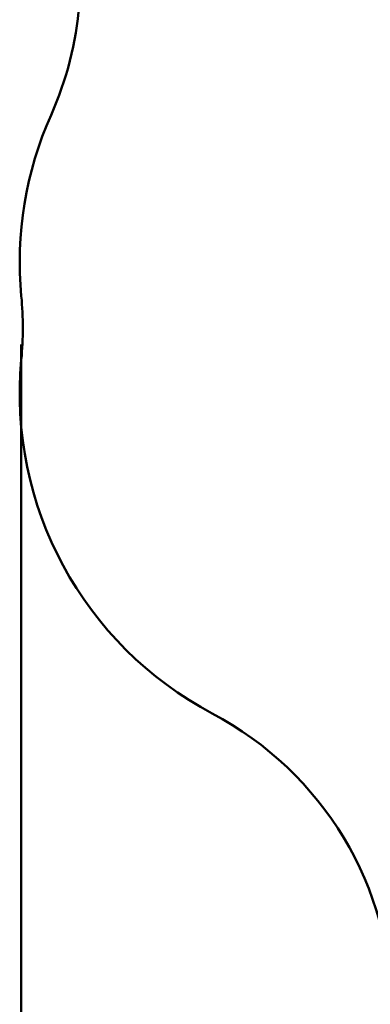
# Model space of a CAD drawing. Units: millimetres. Extents: x 15 to 205, y 5 to 292.
# Drawn here: x 79 to 87, y 139 to 159 of the extents above; entities that cross this region are included whole.
import ezdxf

# ---------------------------------------------------------------- set-up
doc = ezdxf.new("R2010")
doc.units = ezdxf.units.MM
doc.layers.add('TABELKA', color=7, linetype='Continuous', lineweight=50)
doc.styles.add('SLDTEXTSTYLE2', font='TXT', dxfattribs={"width": 0.75})
doc.dimstyles.new('SLDDIMSTYLE0', dxfattribs={"dimtxt": 3.5, "dimasz": 3.302, "dimexe": 0, "dimexo": 0.0625, "dimgap": 0.875, "dimtad": 1, "dimdec": 0, "dimlfac": 200, "dimrnd": 1e-09, "dimzin": 12, "dimdsep": 46, "dimtxsty": 'SLDTEXTSTYLE2', "dimsah": 1, "dimcen": 0.09, "dimadec": 0, "dimazin": 3, "dimtfac": 1, "dimtofl": 0, "dimtmove": 0, "dimatfit": 3, "dimfxl": 0, "dimfrac": 2, "dimtolj": 1, "dimtzin": 12, "dimarcsym": 0})

# ---------------------------------------------------------------- blocks, each defined once
blk = doc.blocks.new('_D_1')
at = {"layer": 'TABELKA'}
for p, q in [((135.832, 164.602), (135.832, 115.758)), ((79.522, 152.271), (79.522, 115.758)), ((79.522, 116.758), (135.832, 116.758))]:
    blk.add_line(p, q, dxfattribs=at)
for points in [[(79.522, 116.758), (82.824, 116.25), (82.824, 117.266)], [(135.832, 116.758), (132.53, 117.266), (132.53, 116.25)]]:
    blk.add_solid(points, dxfattribs=at)
at = {"layer": 'TABELKA', "insert": (102.505, 121.27), "char_height": 3.5, "attachment_point": 1, "style": 'SLDTEXTSTYLE2'}
blk.add_mtext('1126', dxfattribs=at)

msp = doc.modelspace()

# ---------------------------------------------------------------- linework, layer by layer
at = {"layer": 'TABELKA'}
for centre, radius, start, end in [((73.7426, 159.8737), 7, 335.99786, 14.81032), ((86.9888, 153.9756), 7.5, 155.99786, 185.39178), ((72.553, 152.6131), 7, 354.60822, 5.39178), ((86.9888, 151.2506), 7.5, 174.60822, 242.06537), ((80.1961, 138.4401), 7, 0, 62.06537)]:
    msp.add_arc(centre, radius, start, end, dxfattribs=at)

# ---------------------------------------------------------------- dimensions: what is measured, and where the dimension line sits
dim = msp.add_linear_dim(base=(135.8315, 116.7583), p1=(79.522, 153.2708), p2=(135.8315, 165.6021), dimstyle='SLDDIMSTYLE0', dxfattribs=at)
dim.commit()
dim.dimension.update_dxf_attribs({"geometry": '_D_1', "text_midpoint": (107.6768, 116.7583), "dimtype": 160})

doc.saveas('drawing.dxf')
